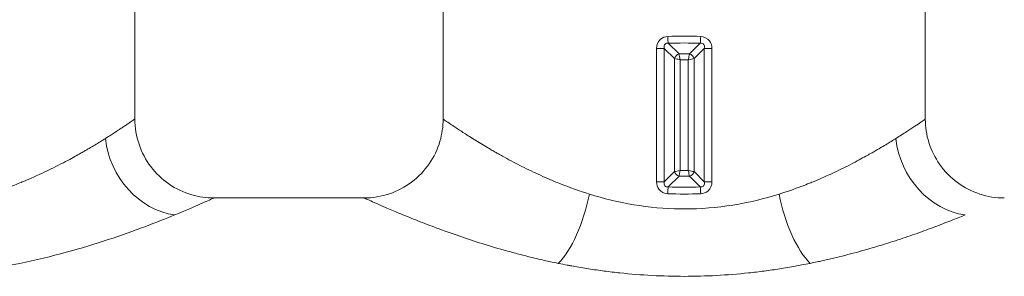
# Model space of a CAD drawing. Units: inches. Extents: x 2 to 447, y 0 to 315.
# Drawn here: x 187 to 224, y 237 to 246 of the extents above; entities that cross this region are included whole.
import ezdxf

# ---------------------------------------------------------------- set-up
doc = ezdxf.new("R2010")
doc.units = ezdxf.units.IN
doc.header["$MEASUREMENT"] = 0

msp = doc.modelspace()

# ---------------------------------------------------------------- linework, layer by layer
at = {"linetype": 'Continuous', "lineweight": 0, "extrusion": (0, 1, 0)}
for p, q in [((191.368, 242.694), (191.368, 247.096)), ((203.068, 242.694), (203.068, 247.096)), ((221.368, 242.694), (221.368, 247.096)), ((211.613, 245.574), (212.02, 245.168)), ((212.824, 245.574), (212.417, 245.168)), ((211.167, 245.379), (211.167, 240.312)), ((211.462, 245.379), (211.846, 244.994)), ((211.462, 245.379), (211.462, 240.312)), ((212.417, 245.168), (212.02, 245.168)), ((212.975, 245.379), (212.591, 244.994)), ((212.975, 240.312), (212.975, 245.379)), ((212.975, 245.379), (213.27, 245.379)), ((213.27, 240.312), (213.27, 245.379)), ((211.846, 244.994), (211.846, 240.697)), ((212.374, 244.951), (212.063, 244.951)), ((212.063, 244.951), (212.063, 240.74)), ((212.374, 240.74), (212.374, 244.951)), ((212.591, 240.697), (212.591, 244.994)), ((211.462, 240.312), (211.846, 240.697)), ((212.374, 240.74), (212.063, 240.74)), ((212.591, 240.697), (212.975, 240.312)), ((211.462, 240.312), (211.167, 240.312)), ((211.613, 240.117), (212.02, 240.523)), ((212.02, 240.523), (212.417, 240.523)), ((212.824, 240.117), (212.417, 240.523)), ((200.069, 239.696), (194.368, 239.696))]:
    msp.add_line(p, q, dxfattribs=at)
at = {"linetype": 'Continuous', "lineweight": 0}
for centre, major_axis, ratio, start_param, end_param in [((212.218, 241.95), (-7.992, 0), 0.487553, -1.649103, -1.492373), ((211.613, 245.834), (0.012, -0.3), 0.068372, -1.573401, -0.525057), ((212.218, 241.75), (-7.672, 0), 0.5, -1.649806, -1.491786), ((212.02, 244.994), (0.141, 0.141), 0.774597, 0.911738, 2.229854), ((212.417, 244.994), (0.141, -0.141), 0.774597, 0.911738, 2.229854), ((212.02, 240.697), (-0.141, 0.141), 0.774597, 0.911738, 2.229854), ((212.417, 240.697), (-0.141, -0.141), 0.774597, 0.911738, 2.229854), ((212.218, 243.941), (7.673, 0), 0.5, -1.649806, -1.491789), ((212.824, 239.857), (-0.012, 0.3), 0.068373, -1.573399, -0.525055), ((212.218, 243.741), (7.992, 0), 0.487553, -1.649105, -1.492377)]:
    msp.add_ellipse(centre, major_axis=major_axis, ratio=ratio, start_param=start_param, end_param=end_param, dxfattribs=at)
at = {"linetype": 'Continuous', "lineweight": 0, "extrusion": (0, 0, -1)}
for centre, major_axis, ratio, start_param, end_param in [((212.824, 245.834), (-0.012, -0.3), 0.068372, -1.573398, -0.525341), ((211.202, 245.379), (-0.3, 0), 0, 1.455659, 2.617994), ((212.057, 244.978), (0.043, -0.217), 0, -2.63087, -1.445641), ((212.401, 244.957), (0.217, 0.043), 0, 0.510722, 1.695954), ((192.881, 241.956), (-1.282, 2.712), 0.855885, -2.637052, -1.1864), ((222.881, 241.956), (-1.282, 2.712), 0.855885, -2.637052, -1.1864), ((212.036, 240.734), (0.217, 0.043), 0, -2.630946, -1.444933), ((212.401, 240.734), (-0.217, 0.043), 0, -4.838145, -3.652229), ((212.38, 240.713), (0.043, -0.217), 0, 0.510722, 1.695954), ((213.235, 240.312), (0.3, 0), 0, -2.617818, -1.455834), ((211.613, 239.857), (0.012, 0.3), 0.068372, -1.573398, -0.52534)]:
    msp.add_ellipse(centre, major_axis=major_axis, ratio=ratio, start_param=start_param, end_param=end_param, dxfattribs=at)
at = {"linetype": 'Continuous', "lineweight": 0}
for points, knots in [([(211.592, 245.834), (211.494, 245.83), (211.391, 245.795), (211.314, 245.727), (211.214, 245.639), (211.167, 245.504), (211.167, 245.379)], [-0.9995425, -0.9995425, -0.9995425, -0.9995425, -0.5655711, -0.5655711, -0.5655711, 0, 0, 0, 0]), ([(211.613, 245.574), (211.56, 245.583), (211.518, 245.573), (211.491, 245.546), (211.456, 245.513), (211.444, 245.455), (211.462, 245.379)], [0.0000095, 0.0000095, 0.0000095, 0.0000095, 0.4382657, 0.4382657, 0.4382657, 1, 1, 1, 1]), ([(212.975, 245.379), (212.992, 245.445), (212.983, 245.499), (212.958, 245.533), (212.932, 245.568), (212.886, 245.587), (212.824, 245.574)], [0, 0, 0, 0, 0.4917325, 0.4917325, 0.4917325, 0.9999606, 0.9999606, 0.9999606, 0.9999606]), ([(213.27, 245.379), (213.27, 245.478), (213.242, 245.582), (213.179, 245.666), (213.101, 245.77), (212.97, 245.829), (212.845, 245.834)], [-1, -1, -1, -1, -0.5525364, -0.5525364, -0.5525364, -0.0000024, -0.0000024, -0.0000024, -0.0000024]), ([(212.417, 245.168), (212.414, 245.148), (212.406, 245.112), (212.399, 245.076), (212.392, 245.04), (212.386, 245.008), (212.374, 244.951)], [0, 0, 0, 0, 0.5, 0.5, 0.5, 1, 1, 1, 1]), ([(211.846, 244.994), (211.866, 244.991), (211.902, 244.983), (211.938, 244.976), (211.974, 244.969), (212.006, 244.963), (212.063, 244.951)], [0, 0, 0, 0, 0.5, 0.5, 0.5, 1, 1, 1, 1]), ([(190.248, 241.956), (190.406, 242.053), (190.54, 242.14), (190.657, 242.216), (190.715, 242.254), (190.769, 242.29), (190.817, 242.322), (190.865, 242.354), (190.907, 242.382), (190.95, 242.411), (190.994, 242.44), (191.039, 242.47), (191.078, 242.497), (191.118, 242.523), (191.152, 242.547), (191.182, 242.567), (191.243, 242.609), (191.289, 242.64), (191.32, 242.662), (191.352, 242.683), (191.367, 242.694), (191.368, 242.694)], [0, 0, 0, 0, 0.03125, 0.03125, 0.03125, 0.046875, 0.046875, 0.046875, 0.0625, 0.0625, 0.0625, 0.078125, 0.078125, 0.078125, 0.09375, 0.09375, 0.09375, 0.125, 0.125, 0.125, 0.1565319, 0.1565319, 0.1565319, 0.1565319]), ([(191.368, 242.694), (191.368, 242.37), (191.423, 242.041), (191.629, 241.433), (191.781, 241.144), (192.165, 240.635), (192.401, 240.409), (192.925, 240.046), (193.22, 239.906), (193.798, 239.737), (194.084, 239.695), (194.367, 239.695)], [0.000623, 0.000623, 0.000623, 0.000623, 0.973093, 0.973093, 1.928472, 1.928472, 2.88468, 2.88468, 3.840827, 3.840827, 4.690928, 4.690928, 4.690928, 4.690928]), ([(200.069, 239.696), (200.393, 239.696), (200.721, 239.75), (201.33, 239.955), (201.619, 240.108), (202.128, 240.491), (202.354, 240.727), (202.717, 241.251), (202.858, 241.546), (203.027, 242.124), (203.068, 242.411), (203.068, 242.694)], [0, 0, 0, 0, 0.973091, 0.973091, 1.928363, 1.928363, 2.884322, 2.884322, 3.84023, 3.84023, 4.691745, 4.691745, 4.691745, 4.691745]), ([(208.619, 239.843), (208.258, 239.955), (207.873, 240.09), (207.454, 240.259), (207.314, 240.315), (207.168, 240.377), (207.037, 240.434), (206.906, 240.491), (206.789, 240.543), (206.671, 240.598), (206.552, 240.652), (206.434, 240.709), (206.317, 240.766), (206.2, 240.822), (206.085, 240.88), (205.976, 240.936), (205.867, 240.991), (205.763, 241.046), (205.651, 241.105), (205.539, 241.165), (205.42, 241.23), (205.316, 241.288), (205.294, 241.3), (205.273, 241.312), (205.253, 241.323), (205.225, 241.339), (205.198, 241.354), (205.173, 241.368), (205.13, 241.393), (205.091, 241.415), (205.045, 241.441), (204.998, 241.468), (204.945, 241.499), (204.895, 241.528), (204.845, 241.557), (204.799, 241.584), (204.755, 241.61), (204.667, 241.662), (204.59, 241.709), (204.504, 241.76), (204.419, 241.812), (204.328, 241.868), (204.245, 241.92), (204.163, 241.972), (204.089, 242.018), (204.018, 242.063), (203.948, 242.108), (203.881, 242.151), (203.821, 242.19), (203.762, 242.229), (203.708, 242.264), (203.653, 242.3), (203.597, 242.337), (203.54, 242.375), (203.489, 242.409), (203.469, 242.423), (203.45, 242.436), (203.431, 242.448), (203.404, 242.467), (203.378, 242.484), (203.354, 242.5), (203.273, 242.555), (203.211, 242.597), (203.164, 242.629), (203.102, 242.672), (203.07, 242.693), (203.068, 242.694)], [0.2920798, 0.2920798, 0.2920798, 0.2920798, 0.3858298, 0.3858298, 0.3858298, 0.4170798, 0.4170798, 0.4170798, 0.4483298, 0.4483298, 0.4483298, 0.4795798, 0.4795798, 0.4795798, 0.5108298, 0.5108298, 0.5108298, 0.5420798, 0.5420798, 0.5420798, 0.5733298, 0.5733298, 0.5733298, 0.5798748, 0.5798748, 0.5798748, 0.5889548, 0.5889548, 0.5889548, 0.6045798, 0.6045798, 0.6045798, 0.6202048, 0.6202048, 0.6202048, 0.6358298, 0.6358298, 0.6358298, 0.6670798, 0.6670798, 0.6670798, 0.6983298, 0.6983298, 0.6983298, 0.7295798, 0.7295798, 0.7295798, 0.7608298, 0.7608298, 0.7608298, 0.7920798, 0.7920798, 0.7920798, 0.8233298, 0.8233298, 0.8233298, 0.8357711, 0.8357711, 0.8357711, 0.8545798, 0.8545798, 0.8545798, 0.9170798, 0.9170798, 0.9170798, 1, 1, 1, 1]), ([(221.368, 242.694), (221.368, 242.694), (221.356, 242.686), (221.333, 242.67), (221.332, 242.67), (221.332, 242.669), (221.331, 242.669), (221.303, 242.65), (221.259, 242.62), (221.198, 242.578), (221.137, 242.536), (221.056, 242.481), (220.966, 242.421), (220.876, 242.361), (220.779, 242.296), (220.662, 242.219), (220.545, 242.142), (220.406, 242.054), (220.248, 241.956)], [0, 0, 0, 0, 0.0261689, 0.0261689, 0.0261689, 0.0269304, 0.0269304, 0.0269304, 0.0581804, 0.0581804, 0.0581804, 0.0894304, 0.0894304, 0.0894304, 0.1206804, 0.1206804, 0.1206804, 0.1519304, 0.1519304, 0.1519304, 0.1519304]), ([(221.368, 242.693), (221.366, 242.394), (221.414, 242.091), (221.597, 241.51), (221.736, 241.227), (222.098, 240.708), (222.332, 240.469), (222.847, 240.092), (223.133, 239.945), (223.731, 239.746), (224.051, 239.693), (224.366, 239.695)], [0.000796, 0.000796, 0.000796, 0.000796, 0.899763, 0.899763, 1.825676, 1.825676, 2.79989, 2.79989, 3.742197, 3.742197, 4.688829, 4.688829, 4.688829, 4.688829]), ([(185.818, 239.843), (186.123, 239.938), (186.429, 240.044), (186.728, 240.159), (186.821, 240.195), (186.909, 240.229), (187.006, 240.268), (187.064, 240.292), (187.128, 240.318), (187.173, 240.337), (187.218, 240.356), (187.245, 240.367), (187.281, 240.382), (187.386, 240.427), (187.53, 240.49), (187.682, 240.559), (187.884, 240.651), (188.121, 240.764), (188.374, 240.891), (188.5, 240.955), (188.63, 241.021), (188.741, 241.081), (188.853, 241.14), (188.947, 241.191), (189.03, 241.237), (189.113, 241.282), (189.185, 241.323), (189.249, 241.359), (189.281, 241.377), (189.311, 241.395), (189.335, 241.408), (189.358, 241.421), (189.375, 241.431), (189.405, 241.448), (189.436, 241.466), (189.479, 241.491), (189.519, 241.514), (189.559, 241.537), (189.595, 241.558), (189.631, 241.579), (189.703, 241.622), (189.776, 241.665), (189.847, 241.707), (189.989, 241.793), (190.122, 241.875), (190.248, 241.956)], [0, 0, 0, 0, 0.166949, 0.166949, 0.166949, 0.21875, 0.21875, 0.21875, 0.25, 0.25, 0.25, 0.28125, 0.28125, 0.28125, 0.375, 0.375, 0.375, 0.5, 0.5, 0.5, 0.5625, 0.5625, 0.5625, 0.625, 0.625, 0.625, 0.6875, 0.6875, 0.6875, 0.71875, 0.71875, 0.71875, 0.75, 0.75, 0.75, 0.78125, 0.78125, 0.78125, 0.8125, 0.8125, 0.8125, 0.875, 0.875, 0.875, 1, 1, 1, 1]), ([(220.248, 241.956), (220.137, 241.886), (220.012, 241.808), (219.868, 241.721), (219.797, 241.678), (219.72, 241.632), (219.642, 241.586), (219.603, 241.563), (219.564, 241.54), (219.519, 241.514), (219.474, 241.488), (219.424, 241.459), (219.389, 241.439), (219.354, 241.419), (219.335, 241.408), (219.31, 241.394), (219.284, 241.379), (219.251, 241.361), (219.217, 241.341), (219.149, 241.303), (219.075, 241.261), (218.99, 241.215), (218.906, 241.169), (218.812, 241.118), (218.702, 241.06), (218.592, 241.003), (218.467, 240.938), (218.346, 240.877), (218.103, 240.755), (217.878, 240.648), (217.678, 240.557), (217.527, 240.489), (217.379, 240.424), (217.265, 240.376), (217.227, 240.36), (217.195, 240.346), (217.147, 240.326), (217.099, 240.306), (217.034, 240.28), (216.973, 240.255), (216.876, 240.216), (216.788, 240.182), (216.697, 240.147), (216.393, 240.032), (216.097, 239.93), (215.818, 239.843)], [0, 0, 0, 0, 0.125, 0.125, 0.125, 0.1875, 0.1875, 0.1875, 0.21875, 0.21875, 0.21875, 0.25, 0.25, 0.25, 0.28125, 0.28125, 0.28125, 0.3125, 0.3125, 0.3125, 0.375, 0.375, 0.375, 0.4375, 0.4375, 0.4375, 0.5, 0.5, 0.5, 0.625, 0.625, 0.625, 0.71875, 0.71875, 0.71875, 0.75, 0.75, 0.75, 0.78125, 0.78125, 0.78125, 0.831737, 0.831737, 0.831737, 1, 1, 1, 1]), ([(212.02, 240.523), (212.023, 240.543), (212.031, 240.579), (212.038, 240.615), (212.045, 240.651), (212.051, 240.683), (212.063, 240.74)], [0, 0, 0, 0, 0.5, 0.5, 0.5, 1, 1, 1, 1]), ([(211.167, 240.312), (211.167, 240.213), (211.195, 240.109), (211.258, 240.025), (211.336, 239.921), (211.467, 239.862), (211.592, 239.857)], [-1, -1, -1, -1, -0.5525364, -0.5525364, -0.5525364, -0.0000024, -0.0000024, -0.0000024, -0.0000024]), ([(211.462, 240.312), (211.445, 240.246), (211.454, 240.192), (211.479, 240.158), (211.505, 240.123), (211.551, 240.104), (211.613, 240.117)], [0, 0, 0, 0, 0.491727, 0.491727, 0.491727, 0.9999607, 0.9999607, 0.9999607, 0.9999607]), ([(212.824, 240.117), (212.877, 240.108), (212.919, 240.118), (212.947, 240.144), (212.953, 240.15), (212.958, 240.157), (212.963, 240.165), (212.976, 240.186), (212.982, 240.215), (212.983, 240.238), (212.984, 240.261), (212.983, 240.279), (212.975, 240.312)], [0.0000101, 0.0000101, 0.0000101, 0.0000101, 0.4085325, 0.4085325, 0.4085325, 0.5000004, 0.5000004, 0.5000004, 0.7500002, 0.7500002, 0.7500002, 1, 1, 1, 1]), ([(212.845, 239.857), (212.943, 239.861), (213.046, 239.896), (213.123, 239.964), (213.223, 240.052), (213.27, 240.187), (213.27, 240.312)], [-0.9995426, -0.9995426, -0.9995426, -0.9995426, -0.5655711, -0.5655711, -0.5655711, 0, 0, 0, 0]), ([(192.881, 239.051), (193.276, 239.214), (193.591, 239.35), (193.833, 239.456), (194.075, 239.563), (194.242, 239.638), (194.318, 239.673), (194.351, 239.688), (194.368, 239.695), (194.368, 239.695)], [0.8481318, 0.8481318, 0.8481318, 0.8481318, 0.9106131, 0.9106131, 0.9106131, 0.9730944, 0.9730944, 0.9730944, 1, 1, 1, 1]), ([(207.439, 237.21), (207.33, 237.233), (207.228, 237.255), (207.143, 237.273), (207.057, 237.291), (206.989, 237.306), (206.908, 237.324), (206.723, 237.366), (206.51, 237.416), (206.317, 237.464), (206.172, 237.5), (206.025, 237.538), (205.881, 237.576), (205.714, 237.62), (205.549, 237.665), (205.386, 237.711), (205.06, 237.804), (204.742, 237.9), (204.438, 237.996), (204.134, 238.093), (203.843, 238.19), (203.56, 238.289), (203.357, 238.359), (203.159, 238.43), (202.969, 238.5), (202.893, 238.528), (202.819, 238.555), (202.746, 238.583), (202.491, 238.678), (202.255, 238.77), (202.029, 238.86), (201.802, 238.95), (201.586, 239.038), (201.393, 239.119), (201.2, 239.199), (201.03, 239.271), (200.876, 239.338), (200.756, 239.39), (200.646, 239.438), (200.55, 239.48), (200.523, 239.492), (200.497, 239.503), (200.472, 239.515), (200.36, 239.564), (200.271, 239.604), (200.206, 239.634), (200.14, 239.663), (200.096, 239.683), (200.078, 239.691), (200.072, 239.694), (200.068, 239.696), (200.069, 239.696)], [0, 0, 0, 0, 0.015625, 0.015625, 0.015625, 0.03125, 0.03125, 0.03125, 0.0668537, 0.0668537, 0.0668537, 0.09375, 0.09375, 0.09375, 0.125, 0.125, 0.125, 0.1875, 0.1875, 0.1875, 0.25, 0.25, 0.25, 0.2946351, 0.2946351, 0.2946351, 0.3125, 0.3125, 0.3125, 0.375, 0.375, 0.375, 0.4375, 0.4375, 0.4375, 0.5, 0.5, 0.5, 0.5486089, 0.5486089, 0.5486089, 0.5625, 0.5625, 0.5625, 0.625, 0.625, 0.625, 0.6875, 0.6875, 0.6875, 0.710217, 0.710217, 0.710217, 0.710217]), ([(208.619, 239.843), (208.512, 239.298), (208.342, 238.754), (208.134, 238.292), (207.927, 237.83), (207.684, 237.449), (207.439, 237.21)], [0, 0, 0, 0, 0.5, 0.5, 0.5, 1, 1, 1, 1]), ([(215.818, 239.843), (214.695, 239.488), (213.459, 239.277), (212.219, 239.277), (212.168, 239.277), (212.118, 239.277), (212.068, 239.278), (210.878, 239.294), (209.696, 239.503), (208.619, 239.843)], [-1, -1, -1, -1, -0.500002, -0.500002, -0.500002, -0.479743, -0.479743, -0.479743, 0, 0, 0, 0]), ([(215.818, 239.843), (215.925, 239.298), (216.095, 238.754), (216.302, 238.292), (216.51, 237.83), (216.753, 237.449), (216.998, 237.21)], [0, 0, 0, 0, 0.5, 0.5, 0.5, 1, 1, 1, 1]), ([(186.998, 237.21), (188.216, 237.459), (189.354, 237.781), (190.355, 238.111), (191.355, 238.441), (192.218, 238.778), (192.881, 239.051)], [0, 0, 0, 0, 0.5, 0.5, 0.5, 1, 1, 1, 1]), ([(222.881, 239.051), (222.776, 239.009), (222.696, 238.975), (222.61, 238.94), (222.523, 238.905), (222.432, 238.869), (222.336, 238.831), (222.145, 238.755), (221.938, 238.676), (221.725, 238.595), (221.511, 238.515), (221.289, 238.434), (221.057, 238.351), (220.824, 238.269), (220.58, 238.185), (220.329, 238.103), (220.079, 238.02), (219.821, 237.939), (219.557, 237.859), (219.292, 237.779), (219.021, 237.701), (218.741, 237.625), (218.601, 237.587), (218.459, 237.55), (218.315, 237.513), (218.172, 237.477), (218.028, 237.441), (217.886, 237.407), (217.815, 237.39), (217.744, 237.373), (217.668, 237.356), (217.592, 237.339), (217.511, 237.32), (217.446, 237.306), (217.38, 237.292), (217.33, 237.281), (217.259, 237.266), (217.189, 237.251), (217.097, 237.232), (216.998, 237.21)], [0, 0, 0, 0, 0.0625, 0.0625, 0.0625, 0.125, 0.125, 0.125, 0.25, 0.25, 0.25, 0.375, 0.375, 0.375, 0.5, 0.5, 0.5, 0.625, 0.625, 0.625, 0.75, 0.75, 0.75, 0.8125, 0.8125, 0.8125, 0.875, 0.875, 0.875, 0.90625, 0.90625, 0.90625, 0.9375, 0.9375, 0.9375, 0.96875, 0.96875, 0.96875, 1, 1, 1, 1]), ([(177.439, 237.21), (178.199, 237.056), (178.971, 236.933), (179.77, 236.848), (180.504, 236.77), (181.261, 236.725), (182.019, 236.718), (182.085, 236.717), (182.152, 236.717), (182.219, 236.717), (183.044, 236.717), (183.868, 236.763), (184.667, 236.848), (185.466, 236.933), (186.238, 237.056), (186.998, 237.21)], [0, 0, 0, 0, 0.25, 0.25, 0.25, 0.479782, 0.479782, 0.479782, 0.5, 0.5, 0.5, 0.75, 0.75, 0.75, 1, 1, 1, 1]), ([(216.998, 237.21), (216.882, 237.187), (216.774, 237.166), (216.682, 237.149), (216.59, 237.131), (216.516, 237.117), (216.427, 237.101), (216.338, 237.085), (216.234, 237.067), (216.135, 237.05), (216.037, 237.033), (215.942, 237.018), (215.846, 237.003), (215.654, 236.973), (215.454, 236.944), (215.255, 236.918), (215.056, 236.892), (214.858, 236.868), (214.658, 236.847), (214.258, 236.805), (213.85, 236.772), (213.442, 236.75), (213.035, 236.728), (212.626, 236.717), (212.219, 236.717), (211.811, 236.717), (211.404, 236.728), (210.995, 236.75), (210.587, 236.772), (210.178, 236.805), (209.779, 236.847), (209.58, 236.868), (209.383, 236.891), (209.185, 236.918), (208.987, 236.944), (208.789, 236.972), (208.591, 237.003), (208.492, 237.018), (208.394, 237.034), (208.292, 237.051), (208.191, 237.068), (208.087, 237.087), (208.01, 237.101), (207.972, 237.108), (207.941, 237.114), (207.903, 237.121), (207.864, 237.128), (207.82, 237.137), (207.772, 237.146), (207.675, 237.164), (207.566, 237.186), (207.439, 237.21)], [0, 0, 0, 0, 0.03125, 0.03125, 0.03125, 0.0625, 0.0625, 0.0625, 0.09375, 0.09375, 0.09375, 0.125, 0.125, 0.125, 0.1875, 0.1875, 0.1875, 0.25, 0.25, 0.25, 0.375, 0.375, 0.375, 0.5, 0.5, 0.5, 0.625, 0.625, 0.625, 0.75, 0.75, 0.75, 0.8125, 0.8125, 0.8125, 0.875, 0.875, 0.875, 0.90625, 0.90625, 0.90625, 0.9375, 0.9375, 0.9375, 0.953125, 0.953125, 0.953125, 0.96875, 0.96875, 0.96875, 1, 1, 1, 1])]:
    msp.add_open_spline(points, degree=3, knots=knots, dxfattribs=at)

doc.saveas('drawing.dxf')
